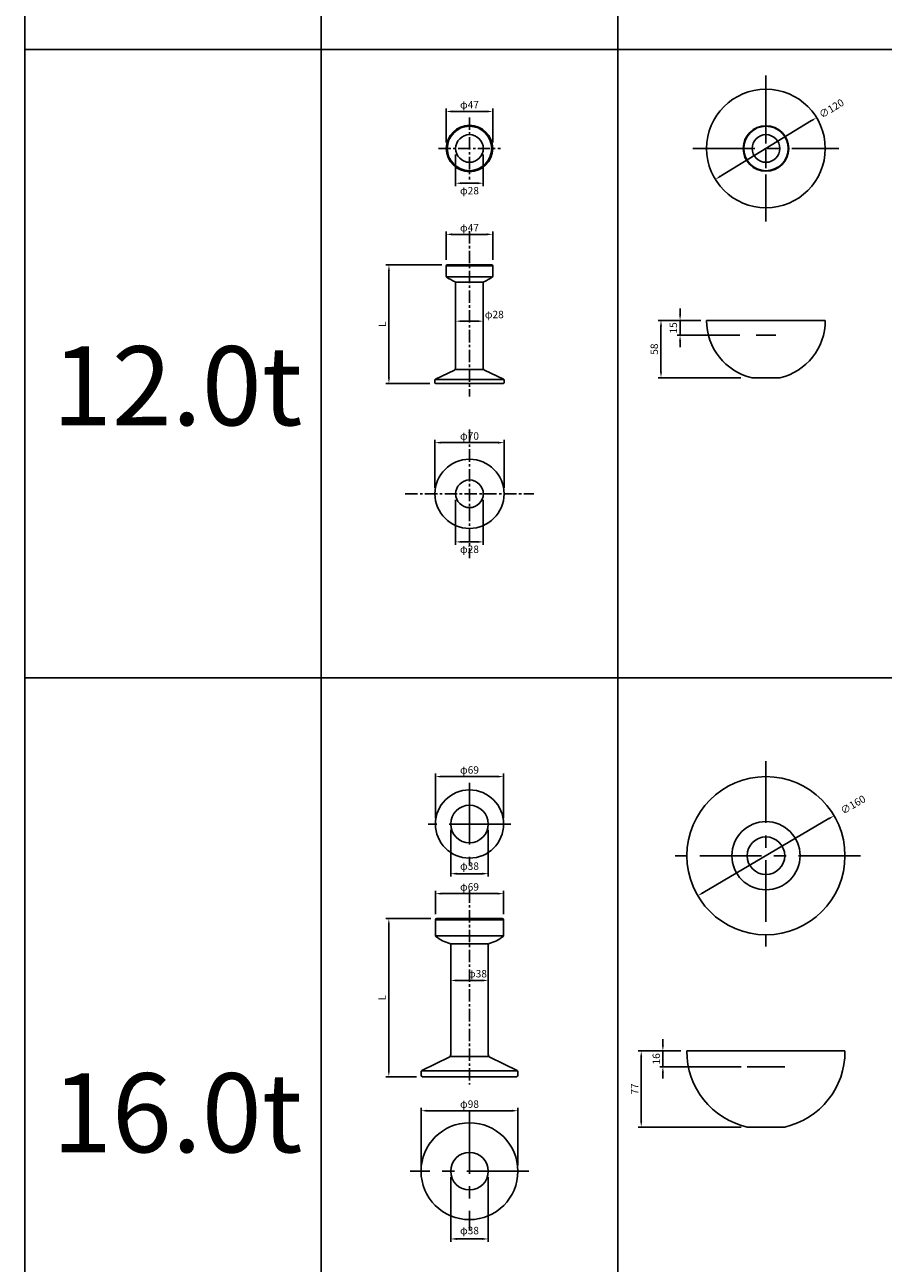
# Model space of a CAD drawing. Extents: x 10038 to 17293, y 1462 to 5867.
# Drawn here: x 10093 to 10962, y 2370 to 3623 of the extents above; entities that cross this region are included whole.
import ezdxf

# ---------------------------------------------------------------- set-up
doc = ezdxf.new("R2010")
doc.units = 0
doc.header["$LTSCALE"] = 10
doc.header["$MEASUREMENT"] = 0
doc.linetypes.add('CENTER', pattern=[2, 1.25, -0.25, 0.25, -0.25])
doc.layers.get('DEFPOINTS').update_dxf_attribs({"linetype": 'CONTINUOUS'})
for name, color, linetype in [('中心線', 4, 'CENTER'), ('図枠', 3, 'CONTINUOUS'), ('外形線', 7, 'CONTINUOUS'), ('寸法線', 6, 'CONTINUOUS'), ('文字', 142, 'CONTINUOUS'), ('補助線', 5, 'CONTINUOUS')]:
    doc.layers.add(name, color=color, linetype=linetype)
doc.styles.get("Standard").update_dxf_attribs({"font": 'TXT.shx', "width": 0.8, "bigfont": 'EXTFONT.shx'})
doc.dimstyles.new('GEN-ISO1-3', dxfattribs={"dimscale": 3, "dimtxt": 2.5, "dimasz": 2, "dimexe": 1, "dimexo": 2, "dimgap": 1, "dimtad": 3, "dimdec": 1, "dimdsep": 46, "dimtxsty": 'Standard', "dimcen": 0, "dimclrd": 256, "dimclre": 256, "dimclrt": 142, "dimadec": 0, "dimazin": 0, "dimtp": 0.1, "dimtm": 0.1, "dimtfac": 0.7, "dimtdec": 1, "dimtmove": 2, "dimatfit": 3, "dimfxl": 0.5, "dimtolj": 1, "dimtzin": 0, "dimlwd": -1, "dimlwe": -1, "dimarcsym": 0})

# ---------------------------------------------------------------- blocks, each defined once
blk = doc.blocks.new('*D155')
at = {"layer": 'DEFPOINTS', "color": 0, "transparency": 16777216}
for p in [(10577.6, 2744.1), (10508.6, 2717.5), (10577.6, 2717.5)]:
    blk.add_point(p, dxfattribs=at)
at = {"layer": '寸法線', "transparency": 16777216}
for p, q in [((10508.6, 2723.5), (10508.6, 2747.1)), ((10514.6, 2744.1), (10571.6, 2744.1)), ((10577.6, 2723.5), (10577.6, 2747.1))]:
    blk.add_line(p, q, dxfattribs=at)
for points in [[(10514.6, 2745.1), (10514.6, 2743.1), (10508.6, 2744.1)], [(10571.6, 2745.1), (10571.6, 2743.1), (10577.6, 2744.1)]]:
    blk.add_solid(points, dxfattribs=at)
at = {"layer": '寸法線', "color": 142, "transparency": 16777216, "insert": (10543.1, 2750.9), "char_height": 7.5, "attachment_point": 5}
blk.add_mtext('\\A1;φ69', dxfattribs=at)
blk = doc.blocks.new('*D156')
at = {"layer": 'DEFPOINTS', "color": 0, "transparency": 16777216}
for p in [(10524.1, 2657.9), (10562.1, 2657.9), (10562.1, 2656.3)]:
    blk.add_point(p, dxfattribs=at)
at = {"layer": '寸法線', "transparency": 16777216}
for p, q in [((10530.1, 2656.3), (10556.1, 2656.3)), ((10524.1, 2651.9), (10524.1, 2653.3)), ((10562.1, 2651.9), (10562.1, 2653.3))]:
    blk.add_line(p, q, dxfattribs=at)
for points in [[(10530.1, 2657.3), (10530.1, 2655.3), (10524.1, 2656.3)], [(10556.1, 2657.3), (10556.1, 2655.3), (10562.1, 2656.3)]]:
    blk.add_solid(points, dxfattribs=at)
at = {"layer": '寸法線', "color": 142, "transparency": 16777216, "insert": (10551.2, 2663.1), "char_height": 7.5, "attachment_point": 5}
blk.add_mtext('\\A1;φ38', dxfattribs=at)
blk = doc.blocks.new('*D157')
at = {"layer": 'DEFPOINTS', "color": 0, "transparency": 16777216}
for p in [(10510.1, 2718.9), (10461.5, 2558.9), (10495.6, 2558.9)]:
    blk.add_point(p, dxfattribs=at)
at = {"layer": '寸法線', "transparency": 16777216}
for p, q in [((10504.1, 2718.9), (10458.5, 2718.9)), ((10461.5, 2712.9), (10461.5, 2564.9)), ((10489.6, 2558.9), (10458.5, 2558.9))]:
    blk.add_line(p, q, dxfattribs=at)
for points in [[(10460.5, 2712.9), (10462.5, 2712.9), (10461.5, 2718.9)], [(10460.5, 2564.9), (10462.5, 2564.9), (10461.5, 2558.9)]]:
    blk.add_solid(points, dxfattribs=at)
at = {"layer": '寸法線', "color": 142, "transparency": 16777216, "insert": (10454.7, 2638.9), "char_height": 7.5, "attachment_point": 5, "rotation": 90}
blk.add_mtext('\\A1;L', dxfattribs=at)
blk = doc.blocks.new('*D151')
at = {"layer": 'DEFPOINTS', "color": 0, "transparency": 16777216}
for p in [(10577.6, 2862.5), (10508.6, 2814.5), (10577.6, 2814.5)]:
    blk.add_point(p, dxfattribs=at)
at = {"layer": '寸法線', "transparency": 16777216}
for p, q in [((10508.6, 2820.5), (10508.6, 2865.5)), ((10514.6, 2862.5), (10571.6, 2862.5)), ((10577.6, 2820.5), (10577.6, 2865.5))]:
    blk.add_line(p, q, dxfattribs=at)
for points in [[(10514.6, 2863.5), (10514.6, 2861.5), (10508.6, 2862.5)], [(10571.6, 2863.5), (10571.6, 2861.5), (10577.6, 2862.5)]]:
    blk.add_solid(points, dxfattribs=at)
at = {"layer": '寸法線', "color": 142, "transparency": 16777216, "insert": (10543.1, 2869.2), "char_height": 7.5, "attachment_point": 5}
blk.add_mtext('\\A1;φ69', dxfattribs=at)
blk = doc.blocks.new('*D152')
at = {"layer": 'DEFPOINTS', "color": 0, "transparency": 16777216}
for p in [(10524.1, 2814.5), (10562.1, 2814.5), (10562.1, 2764.3)]:
    blk.add_point(p, dxfattribs=at)
at = {"layer": '寸法線', "transparency": 16777216}
for p, q in [((10524.1, 2808.5), (10524.1, 2761.3)), ((10562.1, 2808.5), (10562.1, 2761.3)), ((10530.1, 2764.3), (10556.1, 2764.3))]:
    blk.add_line(p, q, dxfattribs=at)
for points in [[(10530.1, 2765.3), (10530.1, 2763.3), (10524.1, 2764.3)], [(10556.1, 2765.3), (10556.1, 2763.3), (10562.1, 2764.3)]]:
    blk.add_solid(points, dxfattribs=at)
at = {"layer": '寸法線', "color": 142, "transparency": 16777216, "insert": (10543.1, 2771.9), "char_height": 7.5, "attachment_point": 5}
blk.add_mtext('\\A1;φ38', dxfattribs=at)
blk = doc.blocks.new('*D153')
at = {"layer": 'DEFPOINTS', "color": 0, "transparency": 16777216}
for p in [(10592.1, 2524.5), (10494.1, 2463.3), (10592.1, 2463.3)]:
    blk.add_point(p, dxfattribs=at)
at = {"layer": '寸法線', "transparency": 16777216}
for p, q in [((10494.1, 2469.3), (10494.1, 2527.5)), ((10500.1, 2524.5), (10586.1, 2524.5)), ((10592.1, 2469.3), (10592.1, 2527.5))]:
    blk.add_line(p, q, dxfattribs=at)
for points in [[(10500.1, 2525.5), (10500.1, 2523.5), (10494.1, 2524.5)], [(10586.1, 2525.5), (10586.1, 2523.5), (10592.1, 2524.5)]]:
    blk.add_solid(points, dxfattribs=at)
at = {"layer": '寸法線', "color": 142, "transparency": 16777216, "insert": (10543.1, 2531.2), "char_height": 7.5, "attachment_point": 5}
blk.add_mtext('\\A1;φ98', dxfattribs=at)
blk = doc.blocks.new('*D154')
at = {"layer": 'DEFPOINTS', "color": 0, "transparency": 16777216}
for p in [(10524.1, 2463.3), (10562.1, 2463.3), (10562.1, 2394.8)]:
    blk.add_point(p, dxfattribs=at)
at = {"layer": '寸法線', "transparency": 16777216}
for p, q in [((10524.1, 2457.3), (10524.1, 2391.8)), ((10562.1, 2457.3), (10562.1, 2391.8)), ((10530.1, 2394.8), (10556.1, 2394.8))]:
    blk.add_line(p, q, dxfattribs=at)
for points in [[(10530.1, 2395.8), (10530.1, 2393.8), (10524.1, 2394.8)], [(10556.1, 2395.8), (10556.1, 2393.8), (10562.1, 2394.8)]]:
    blk.add_solid(points, dxfattribs=at)
at = {"layer": '寸法線', "color": 142, "transparency": 16777216, "insert": (10543.1, 2403.3), "char_height": 7.5, "attachment_point": 5}
blk.add_mtext('\\A1;φ38', dxfattribs=at)
blk = doc.blocks.new('*D165')
at = {"layer": 'DEFPOINTS', "color": 0, "transparency": 16777216}
for p in [(10912, 2823), (10774.1, 2741.9)]:
    blk.add_point(p, dxfattribs=at)
at = {"layer": '寸法線', "transparency": 16777216}
blk.add_line((10779.3, 2745), (10906.9, 2820), dxfattribs=at)
for points in [[(10906.4, 2820.8), (10907.4, 2819.1), (10912, 2823)], [(10778.8, 2745.8), (10779.8, 2744.1), (10774.1, 2741.9)]]:
    blk.add_solid(points, dxfattribs=at)
at = {"layer": '寸法線', "color": 142, "transparency": 16777216, "insert": (10931.2, 2834.1), "char_height": 7.5, "attachment_point": 5, "rotation": 30.4575}
blk.add_mtext('\\A1;∅160', dxfattribs=at)
blk = doc.blocks.new('*D166')
at = {"layer": 'DEFPOINTS', "color": 0, "transparency": 16777216}
for p in [(10738.8, 2585), (10763.1, 2585), (10824.1, 2569)]:
    blk.add_point(p, dxfattribs=at)
at = {"layer": '寸法線', "transparency": 16777216}
for p, q in [((10738.8, 2591), (10738.8, 2597)), ((10757.1, 2585), (10735.8, 2585)), ((10738.8, 2569), (10738.8, 2585)), ((10818.1, 2569), (10735.8, 2569)), ((10738.8, 2563), (10738.8, 2557))]:
    blk.add_line(p, q, dxfattribs=at)
for points in [[(10737.8, 2591), (10739.8, 2591), (10738.8, 2585)], [(10737.8, 2563), (10739.8, 2563), (10738.8, 2569)]]:
    blk.add_solid(points, dxfattribs=at)
at = {"layer": '寸法線', "color": 142, "transparency": 16777216, "insert": (10732.1, 2577), "char_height": 7.5, "attachment_point": 5, "rotation": 90}
blk.add_mtext('\\A1;16', dxfattribs=at)
blk = doc.blocks.new('*D167')
at = {"layer": 'DEFPOINTS', "color": 0, "transparency": 16777216}
for p in [(10763.1, 2585), (10716.9, 2508), (10824.1, 2508)]:
    blk.add_point(p, dxfattribs=at)
at = {"layer": '寸法線', "transparency": 16777216}
for p, q in [((10757.1, 2585), (10713.9, 2585)), ((10716.9, 2579), (10716.9, 2514)), ((10818.1, 2508), (10713.9, 2508))]:
    blk.add_line(p, q, dxfattribs=at)
for points in [[(10715.9, 2579), (10717.9, 2579), (10716.9, 2585)], [(10715.9, 2514), (10717.9, 2514), (10716.9, 2508)]]:
    blk.add_solid(points, dxfattribs=at)
at = {"layer": '寸法線', "color": 142, "transparency": 16777216, "insert": (10710.2, 2546.5), "char_height": 7.5, "attachment_point": 5, "rotation": 90}
blk.add_mtext('\\A1;77', dxfattribs=at)
blk = doc.blocks.new('*D169')
at = {"layer": 'DEFPOINTS', "color": 0, "transparency": 16777216}
for p in [(10566.6, 3535.3), (10519.6, 3497.9), (10566.6, 3497.9)]:
    blk.add_point(p, dxfattribs=at)
at = {"layer": '寸法線', "transparency": 16777216}
for p, q in [((10519.6, 3503.9), (10519.6, 3538.3)), ((10525.6, 3535.3), (10560.6, 3535.3)), ((10566.6, 3503.9), (10566.6, 3538.3))]:
    blk.add_line(p, q, dxfattribs=at)
for points in [[(10525.6, 3536.3), (10525.6, 3534.3), (10519.6, 3535.3)], [(10560.6, 3536.3), (10560.6, 3534.3), (10566.6, 3535.3)]]:
    blk.add_solid(points, dxfattribs=at)
at = {"layer": '寸法線', "color": 142, "transparency": 16777216, "insert": (10543.1, 3542.1), "char_height": 7.5, "attachment_point": 5}
blk.add_mtext('\\A1;φ47', dxfattribs=at)
blk = doc.blocks.new('*D170')
at = {"layer": 'DEFPOINTS', "color": 0, "transparency": 16777216}
for p in [(10529.1, 3497.9), (10557.1, 3497.9), (10557.1, 3462.7)]:
    blk.add_point(p, dxfattribs=at)
at = {"layer": '寸法線', "transparency": 16777216}
for p, q in [((10529.1, 3491.9), (10529.1, 3459.7)), ((10557.1, 3491.9), (10557.1, 3459.7)), ((10535.1, 3462.7), (10551.1, 3462.7))]:
    blk.add_line(p, q, dxfattribs=at)
for points in [[(10535.1, 3463.7), (10535.1, 3461.7), (10529.1, 3462.7)], [(10551.1, 3463.7), (10551.1, 3461.7), (10557.1, 3462.7)]]:
    blk.add_solid(points, dxfattribs=at)
at = {"layer": '寸法線', "color": 142, "transparency": 16777216, "insert": (10543.1, 3455.2), "char_height": 7.5, "attachment_point": 5}
blk.add_mtext('\\A1;φ28', dxfattribs=at)
blk = doc.blocks.new('*D171')
at = {"layer": 'DEFPOINTS', "color": 0, "transparency": 16777216}
for p in [(10566.6, 3411), (10519.6, 3379.1), (10566.6, 3379.1)]:
    blk.add_point(p, dxfattribs=at)
at = {"layer": '寸法線', "transparency": 16777216}
for p, q in [((10519.6, 3385.1), (10519.6, 3414)), ((10525.6, 3411), (10560.6, 3411)), ((10566.6, 3385.1), (10566.6, 3414))]:
    blk.add_line(p, q, dxfattribs=at)
for points in [[(10525.6, 3412), (10525.6, 3410), (10519.6, 3411)], [(10560.6, 3412), (10560.6, 3410), (10566.6, 3411)]]:
    blk.add_solid(points, dxfattribs=at)
at = {"layer": '寸法線', "color": 142, "transparency": 16777216, "insert": (10543.1, 3417.7), "char_height": 7.5, "attachment_point": 5}
blk.add_mtext('\\A1;φ47', dxfattribs=at)
blk = doc.blocks.new('*D172')
at = {"layer": 'DEFPOINTS', "color": 0, "transparency": 16777216}
for p in [(10529.1, 3324.7), (10557.1, 3324.7), (10557.1, 3323.2)]:
    blk.add_point(p, dxfattribs=at)
at = {"layer": '寸法線', "transparency": 16777216}
for p, q in [((10529.1, 3318.7), (10529.1, 3320.2)), ((10535.1, 3323.2), (10551.1, 3323.2)), ((10557.1, 3318.7), (10557.1, 3320.2))]:
    blk.add_line(p, q, dxfattribs=at)
for points in [[(10535.1, 3324.2), (10535.1, 3322.2), (10529.1, 3323.2)], [(10551.1, 3324.2), (10551.1, 3322.2), (10557.1, 3323.2)]]:
    blk.add_solid(points, dxfattribs=at)
at = {"layer": '寸法線', "color": 142, "transparency": 16777216, "insert": (10568.2, 3329.9), "char_height": 7.5, "attachment_point": 5}
blk.add_mtext('\\A1;φ28', dxfattribs=at)
blk = doc.blocks.new('*D173')
at = {"layer": 'DEFPOINTS', "color": 0, "transparency": 16777216}
for p in [(10578.1, 3200.3), (10508.1, 3148.5), (10578.1, 3148.5)]:
    blk.add_point(p, dxfattribs=at)
at = {"layer": '寸法線', "transparency": 16777216}
for p, q in [((10508.1, 3154.5), (10508.1, 3203.3)), ((10514.1, 3200.3), (10572.1, 3200.3)), ((10578.1, 3154.5), (10578.1, 3203.3))]:
    blk.add_line(p, q, dxfattribs=at)
for points in [[(10514.1, 3201.3), (10514.1, 3199.3), (10508.1, 3200.3)], [(10572.1, 3201.3), (10572.1, 3199.3), (10578.1, 3200.3)]]:
    blk.add_solid(points, dxfattribs=at)
at = {"layer": '寸法線', "color": 142, "transparency": 16777216, "insert": (10543.1, 3207), "char_height": 7.5, "attachment_point": 5}
blk.add_mtext('\\A1;φ70', dxfattribs=at)
blk = doc.blocks.new('*D174')
at = {"layer": 'DEFPOINTS', "color": 0, "transparency": 16777216}
for p in [(10529.1, 3148.5), (10557.1, 3148.5), (10557.1, 3099.9)]:
    blk.add_point(p, dxfattribs=at)
at = {"layer": '寸法線', "transparency": 16777216}
for p, q in [((10529.1, 3142.5), (10529.1, 3096.9)), ((10557.1, 3142.5), (10557.1, 3096.9)), ((10535.1, 3099.9), (10551.1, 3099.9))]:
    blk.add_line(p, q, dxfattribs=at)
for points in [[(10535.1, 3100.9), (10535.1, 3098.9), (10529.1, 3099.9)], [(10551.1, 3100.9), (10551.1, 3098.9), (10557.1, 3099.9)]]:
    blk.add_solid(points, dxfattribs=at)
at = {"layer": '寸法線', "color": 142, "transparency": 16777216, "insert": (10543.1, 3092.4), "char_height": 7.5, "attachment_point": 5}
blk.add_mtext('\\A1;φ28', dxfattribs=at)
blk = doc.blocks.new('*D175')
at = {"layer": 'DEFPOINTS', "color": 0, "transparency": 16777216}
for p in [(10521.1, 3380.1), (10461.6, 3260.1), (10509.1, 3260.1)]:
    blk.add_point(p, dxfattribs=at)
at = {"layer": '寸法線', "transparency": 16777216}
for p, q in [((10515.1, 3380.1), (10458.6, 3380.1)), ((10461.6, 3374.1), (10461.6, 3266.1)), ((10503.1, 3260.1), (10458.6, 3260.1))]:
    blk.add_line(p, q, dxfattribs=at)
for points in [[(10460.6, 3374.1), (10462.6, 3374.1), (10461.6, 3380.1)], [(10460.6, 3266.1), (10462.6, 3266.1), (10461.6, 3260.1)]]:
    blk.add_solid(points, dxfattribs=at)
at = {"layer": '寸法線', "color": 142, "transparency": 16777216, "insert": (10454.9, 3320.1), "char_height": 7.5, "attachment_point": 5, "rotation": 90}
blk.add_mtext('\\A1;L', dxfattribs=at)
blk = doc.blocks.new('*D176')
at = {"layer": 'DEFPOINTS', "color": 0, "transparency": 16777216}
for p in [(10783.1, 3323.9), (10756.2, 3308.9), (10822.8, 3308.9)]:
    blk.add_point(p, dxfattribs=at)
at = {"layer": '寸法線', "transparency": 16777216}
for p, q in [((10756.2, 3329.9), (10756.2, 3335.9)), ((10777.1, 3323.9), (10753.2, 3323.9)), ((10756.2, 3323.9), (10756.2, 3308.9)), ((10816.8, 3308.9), (10753.2, 3308.9)), ((10756.2, 3302.9), (10756.2, 3296.9))]:
    blk.add_line(p, q, dxfattribs=at)
for points in [[(10755.2, 3329.9), (10757.2, 3329.9), (10756.2, 3323.9)], [(10755.2, 3302.9), (10757.2, 3302.9), (10756.2, 3308.9)]]:
    blk.add_solid(points, dxfattribs=at)
at = {"layer": '寸法線', "color": 142, "transparency": 16777216, "insert": (10749.4, 3316.4), "char_height": 7.5, "attachment_point": 5, "rotation": 90}
blk.add_mtext('\\A1;15', dxfattribs=at)
blk = doc.blocks.new('*D177')
at = {"layer": 'DEFPOINTS', "color": 0, "transparency": 16777216}
for p in [(10783.1, 3323.9), (10736.9, 3265.9), (10823.6, 3265.9)]:
    blk.add_point(p, dxfattribs=at)
at = {"layer": '寸法線', "transparency": 16777216}
for p, q in [((10777.1, 3323.9), (10733.9, 3323.9)), ((10736.9, 3317.9), (10736.9, 3271.9)), ((10817.6, 3265.9), (10733.9, 3265.9))]:
    blk.add_line(p, q, dxfattribs=at)
for points in [[(10735.9, 3317.9), (10737.9, 3317.9), (10736.9, 3323.9)], [(10735.9, 3271.9), (10737.9, 3271.9), (10736.9, 3265.9)]]:
    blk.add_solid(points, dxfattribs=at)
at = {"layer": '寸法線', "color": 142, "transparency": 16777216, "insert": (10730.1, 3294.9), "char_height": 7.5, "attachment_point": 5, "rotation": 90}
blk.add_mtext('\\A1;58', dxfattribs=at)
blk = doc.blocks.new('*D178')
at = {"layer": 'DEFPOINTS', "color": 0, "transparency": 16777216}
for p in [(10894.3, 3529.1), (10791.9, 3466.6)]:
    blk.add_point(p, dxfattribs=at)
at = {"layer": '寸法線', "transparency": 16777216}
blk.add_line((10797, 3469.7), (10889.2, 3526), dxfattribs=at)
for points in [[(10888.7, 3526.8), (10889.7, 3525.1), (10894.3, 3529.1)], [(10796.5, 3470.6), (10797.5, 3468.9), (10791.9, 3466.6)]]:
    blk.add_solid(points, dxfattribs=at)
at = {"layer": '寸法線', "color": 142, "transparency": 16777216, "insert": (10909.4, 3538.3), "char_height": 7.5, "attachment_point": 5, "rotation": 31.3681}
blk.add_mtext('\\A1;∅120', dxfattribs=at)

msp = doc.modelspace()

# ---------------------------------------------------------------- linework, layer by layer
at = {"layer": '中心線', "ltscale": 5}
for p, q in [((10843.09, 3571.69), (10843.09, 3424.01)), ((10843.09, 3565.35), (10843.09, 3430.35)), ((10769.24, 3497.85), (10916.93, 3497.85)), ((10843.09, 2878.06), (10843.09, 2686.87)), ((10543.09, 2856.34), (10543.09, 2772.69)), ((10584.91, 2814.51), (10501.26, 2814.51)), ((10938.68, 2782.46), (10747.49, 2782.46)), ((10543.09, 2523.31), (10543.09, 2403.34)), ((10603.07, 2463.33), (10483.1, 2463.33))]:
    msp.add_line(p, q, dxfattribs=at)
at = {"layer": '中心線'}
for p, q in [((10543.09, 3529.26), (10543.09, 3466.44)), ((10511.68, 3497.85), (10574.49, 3497.85)), ((10543.09, 3414.26), (10543.09, 3246.96)), ((10543.09, 3213.54), (10543.09, 3083.54)), ((10478.09, 3148.54), (10608.09, 3148.54)), ((10542.96, 2747.42), (10542.96, 2551.15))]:
    msp.add_line(p, q, dxfattribs=at)
at = {"layer": '図枠'}
for p, q in [((10093.09, 5712.46), (10093.09, 1462.46)), ((10393.09, 5712.46), (10393.09, 1462.46)), ((10693.09, 5712.46), (10693.09, 1462.46)), ((10093.09, 3597.85), (17293.09, 3597.85)), ((10093.09, 2962.46), (17293.09, 2962.46))]:
    msp.add_line(p, q, dxfattribs=at)
at = {"layer": '外形線'}
for p, q in [((10519.59, 3379.15), (10519.59, 3368.63)), ((10565.59, 3380.15), (10520.59, 3380.15)), ((10566.59, 3368.63), (10566.59, 3379.15)), ((10529.09, 3275.41), (10529.09, 3361.98)), ((10557.09, 3361.98), (10557.09, 3275.41)), ((10783.09, 3323.87), (10783.14, 3323.87)), ((10783.09, 3323.87), (10903.09, 3323.87)), ((10508.66, 3264.42), (10527.95, 3273.61)), ((10558.23, 3273.61), (10577.52, 3264.42)), ((10508.09, 3263.52), (10508.09, 3261.15)), ((10509.09, 3260.15), (10577.09, 3260.15)), ((10578.09, 3261.15), (10578.09, 3263.52)), ((10829.09, 3265.87), (10857.09, 3265.87)), ((10576.12, 2718.92), (10510.06, 2718.92)), ((10508.59, 2717.45), (10508.59, 2702.02)), ((10577.58, 2702.02), (10577.58, 2717.45)), ((10524.09, 2581.33), (10524.09, 2692.25)), ((10562.09, 2692.25), (10562.09, 2581.33)), ((10494.91, 2565.18), (10522.41, 2578.68)), ((10563.76, 2578.68), (10591.26, 2565.18)), ((10494.09, 2563.87), (10494.09, 2560.39)), ((10495.55, 2558.92), (10590.62, 2558.92)), ((10592.09, 2560.39), (10592.09, 2563.87))]:
    msp.add_line(p, q, dxfattribs=at)
at = {"layer": '外形線', "ltscale": 5}
for p, q in [((10763.09, 2584.97), (10923.09, 2584.97)), ((10824.09, 2507.97), (10862.09, 2507.97))]:
    msp.add_line(p, q, dxfattribs=at)
at = {"layer": '外形線'}
for centre, radius in [((10843.09, 3497.85), 60), ((10543.09, 3497.85), 23.5), ((10843.09, 3497.85), 23), ((10543.09, 3497.85), 14), ((10843.09, 3497.85), 14), ((10543.09, 3148.54), 35), ((10543.09, 3148.54), 14), ((10843.09, 2782.46), 80), ((10543.09, 2814.51), 34.5), ((10543.09, 2814.51), 19), ((10843.09, 2782.46), 34.5), ((10843.09, 2782.46), 19), ((10543.09, 2463.33), 49), ((10543.09, 2463.33), 19)]:
    msp.add_circle(centre, radius, dxfattribs=at)
for centre, radius, start, end in [((10520.59, 3379.15), 1, 90, 180), ((10565.59, 3379.15), 1, 0, 90), ((10520.59, 3368.63), 1, 180, 232.19103), ((10554.16, 3416.87), 59.77, 235.1071, 244.53963), ((10528.09, 3361.98), 1, 0, 67.4557), ((10558.09, 3361.98), 1, 112.5443, 180), ((10532.01, 3416.87), 59.77, 295.46037, 304.8929), ((10565.59, 3368.63), 1, 307.80897, 0), ((10842.46, 3323.72), 59.38, 179.85665, 256.97946), ((10843.71, 3323.72), 59.38, 283.02054, 0.14335), ((10527.09, 3275.41), 2, 295.46335, 0), ((10559.09, 3275.41), 2, 180, 244.53665), ((10509.09, 3263.52), 1, 115.46335, 180), ((10509.09, 3261.15), 1, 180, 270), ((10577.09, 3261.15), 1, 270, 0), ((10577.09, 3263.52), 1, 0, 64.53665), ((10510.06, 2717.45), 1.47, 90, 180), ((10576.12, 2717.45), 1.47, 0, 90), ((10510.06, 2702.02), 1.47, 180, 232.19103), ((10532.94, 2729.66), 37.35, 230.45283, 254.85822), ((10522.62, 2692.25), 1.47, 0, 67.4557), ((10563.55, 2692.25), 1.47, 112.5443, 180), ((10553.24, 2729.66), 37.35, 285.14178, 309.54717), ((10576.12, 2702.02), 1.47, 307.80897, 0), ((10521.15, 2581.33), 2.94, 295.46335, 0), ((10565.02, 2581.33), 2.94, 180, 244.53665), ((10841.49, 2584.42), 78.41, 179.59809, 257.17499), ((10844.68, 2584.42), 78.41, 282.82501, 0.40191), ((10495.55, 2563.87), 1.47, 115.46335, 180), ((10495.55, 2560.39), 1.47, 180, 270), ((10590.62, 2560.39), 1.47, 270, 0), ((10590.62, 2563.87), 1.47, 0, 64.53665)]:
    msp.add_arc(centre, radius, start, end, dxfattribs=at)
at = {"layer": '補助線'}
for p, q in [((10519.59, 3379.15), (10566.59, 3379.15)), ((10520.21, 3368.15), (10565.4, 3368.15)), ((10529.09, 3362.65), (10557.34, 3362.65)), ((10833.09, 3308.87), (10853.09, 3308.87)), ((10557.54, 3274.15), (10529.09, 3274.15)), ((10508.31, 3264.15), (10577.86, 3264.15)), ((10508.59, 2717.45), (10577.58, 2717.45)), ((10508.77, 2701.3), (10576.58, 2701.3)), ((10524.09, 2693.23), (10562.09, 2693.23)), ((10562.09, 2579.47), (10524.09, 2579.47)), ((10494.42, 2564.79), (10591.76, 2564.79))]:
    msp.add_line(p, q, dxfattribs=at)
at = {"layer": '補助線', "ltscale": 5}
msp.add_line((10824.09, 2568.97), (10862.09, 2568.97), dxfattribs=at)
at = {"layer": '補助線'}
for centre in [(10543.09, 3497.85), (10843.09, 3497.85)]:
    msp.add_circle(centre, 22.5, dxfattribs=at)

# ---------------------------------------------------------------- texts
at = {"layer": '文字', "linetype": 'Continuous', "char_height": 80, "attachment_point": 5}
for s, insert in [('12.0t', (10247.37, 3257.85)), ('16.0t', (10247.37, 2522.46))]:
    msp.add_mtext_dynamic_manual_height_columns(s, width=331.5146, gutter_width=1, heights=[0], dxfattribs=dict(at, insert=insert))

# ---------------------------------------------------------------- dimensions: what is measured, and where the dimension line sits
at = {"layer": '寸法線'}
for base, p1, p2, picture, middle in [((10566.59, 3535.35), (10519.59, 3497.85), (10566.59, 3497.85), '*D169', (10543.09, 3542.1)), ((10566.59, 3410.95), (10519.59, 3379.15), (10566.59, 3379.15), '*D171', (10543.09, 3417.7)), ((10578.09, 3200.27), (10508.09, 3148.54), (10578.09, 3148.54), '*D173', (10543.09, 3207.02)), ((10577.59, 2862.46), (10508.59, 2814.51), (10577.59, 2814.51), '*D151', (10543.09, 2869.21)), ((10577.58, 2744.11), (10508.59, 2717.45), (10577.58, 2717.45), '*D155', (10543.09, 2750.86)), ((10592.09, 2524.46), (10494.09, 2463.33), (10592.09, 2463.33), '*D153', (10543.09, 2531.21))]:
    dim = msp.add_linear_dim(base=base, p1=p1, p2=p2, text='φ<>', dimstyle='GEN-ISO1-3', dxfattribs=at)
    dim.commit()
    dim.dimension.update_dxf_attribs({"geometry": picture, "text_midpoint": middle})
for p1, p2, picture, middle in [((10791.86, 3466.62), (10894.32, 3529.08), '*D178', (10909.4, 3538.29)), ((10774.13, 2741.91), (10912.05, 2823.02), '*D165', (10931.25, 2834.08))]:
    dim = msp.add_diameter_dim_2p(p1=p1, p2=p2, dimstyle='GEN-ISO1-3', dxfattribs=at)
    dim.commit()
    dim.dimension.update_dxf_attribs({"geometry": picture, "text_midpoint": middle, "dimtype": 163})
for base, p1, p2, picture, middle in [((10557.09, 3462.74), (10529.09, 3497.85), (10557.09, 3497.85), '*D170', (10543.09, 3455.24)), ((10557.09, 3099.87), (10529.09, 3148.54), (10557.09, 3148.54), '*D174', (10543.09, 3092.37)), ((10562.09, 2764.34), (10524.09, 2814.51), (10562.09, 2814.51), '*D152', (10543.09, 2771.9)), ((10562.09, 2394.84), (10524.09, 2463.33), (10562.09, 2463.33), '*D154', (10543.09, 2403.34))]:
    dim = msp.add_linear_dim(base=base, p1=p1, p2=p2, text='φ<>', dimstyle='GEN-ISO1-3', dxfattribs=at)
    dim.commit()
    dim.dimension.update_dxf_attribs({"geometry": picture, "text_midpoint": middle, "dimtype": 160})
for base, p1, p2, picture, middle in [((10461.62, 3260.15), (10521.09, 3380.15), (10509.09, 3260.15), '*D175', (10454.87, 3320.15)), ((10461.49, 2558.92), (10510.06, 2718.92), (10495.55, 2558.92), '*D157', (10454.74, 2638.92))]:
    dim = msp.add_linear_dim(base=base, p1=p1, p2=p2, angle=90, text='L', dimstyle='GEN-ISO1-3', dxfattribs=at)
    dim.commit()
    dim.dimension.update_dxf_attribs({"geometry": picture, "text_midpoint": middle})
for base, p1, p2, picture, middle in [((10557.09, 3323.16), (10529.09, 3324.7), (10557.09, 3324.7), '*D172', (10568.2, 3329.91)), ((10562.09, 2656.31), (10524.09, 2657.85), (10562.09, 2657.85), '*D156', (10551.15, 2663.06))]:
    dim = msp.add_linear_dim(base=base, p1=p1, p2=p2, text='φ<>', dimstyle='GEN-ISO1-3', override={"dimtix": 1}, dxfattribs=at)
    dim.commit()
    dim.dimension.update_dxf_attribs({"geometry": picture, "text_midpoint": middle, "dimtype": 160})
for base, p1, p2, picture, middle in [((10756.17, 3308.87), (10783.14, 3323.87), (10822.83, 3308.87), '*D176', (10749.42, 3316.37)), ((10736.86, 3265.87), (10783.14, 3323.87), (10823.59, 3265.87), '*D177', (10730.11, 3294.87)), ((10738.83, 2584.97), (10824.09, 2568.97), (10763.09, 2584.97), '*D166', (10732.08, 2576.97)), ((10716.9, 2507.97), (10763.09, 2584.97), (10824.09, 2507.97), '*D167', (10710.15, 2546.47))]:
    dim = msp.add_linear_dim(base=base, p1=p1, p2=p2, angle=90, dimstyle='GEN-ISO1-3', dxfattribs=at)
    dim.commit()
    dim.dimension.update_dxf_attribs({"geometry": picture, "text_midpoint": middle})

doc.saveas('drawing.dxf')
